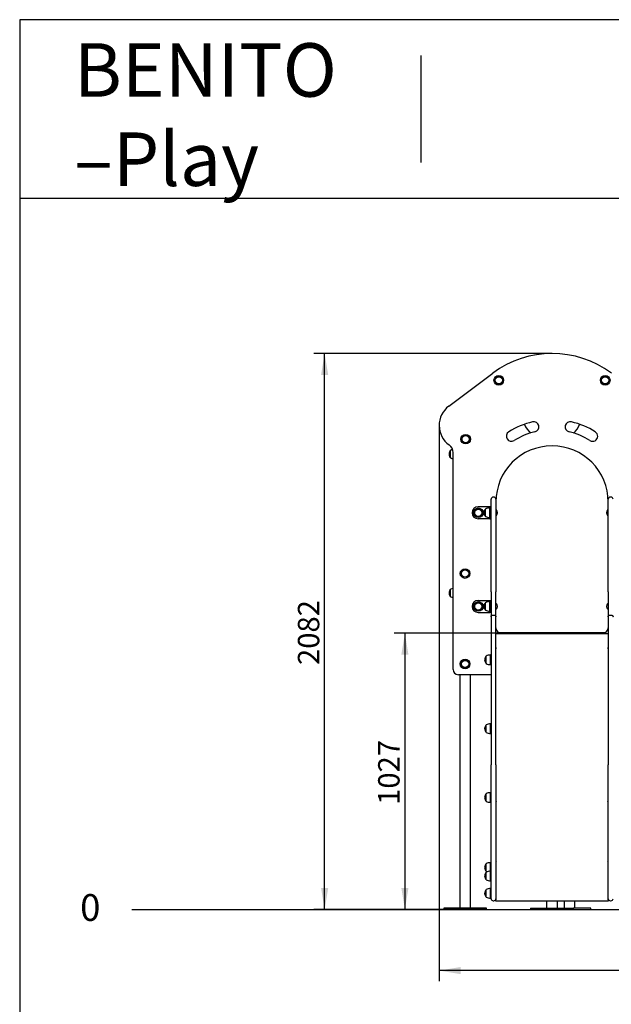
# Model space of a CAD drawing. Units: millimetres. Extents: x 20 to 203, y 5 to 287.
# Drawn here: x 20 to 86, y 177 to 287 of the extents above; entities that cross this region are included whole.
import ezdxf
from ezdxf.enums import TextEntityAlignment as Align
from ezdxf.lldxf.tags import DXFTag

# ---------------------------------------------------------------- set-up
doc = ezdxf.new("R2010")
doc.units = ezdxf.units.MM
for name, color, linetype in [('D', 7, 'Continuous'), ('Default', 7, 'Continuous'), ('JCF12-SD', 7, 'Continuous'), ('JCF12-SD_0', 7, 'Continuous'), ('JCF12-SD_10', 7, 'Continuous'), ('JCF12-SD_11', 7, 'Continuous'), ('JCF12-SD_19', 7, 'Continuous'), ('JCF12-SD_21', 7, 'Continuous'), ('JCF12-SD_22', 7, 'Continuous'), ('JCF12-SD_23', 7, 'Continuous'), ('JCF12-SD_3', 7, 'Continuous'), ('JCF12-SD_33', 7, 'Continuous'), ('JCF12-SD_4', 7, 'Continuous'), ('JCF12-SD_7', 7, 'Continuous'), ('JCF12-SD_8', 7, 'Continuous'), ('JCF12-SD_9', 7, 'Continuous'), ('Predeterminado', 7, 'Continuous')]:
    doc.layers.add(name, color=color, linetype=linetype)
doc.styles.add('SEACAD_Arial', font='arial.ttf')
tags = doc.linetypes.add('HIDDEN2', pattern=[4.7625, 3.175, -1.5875]).pattern_tags.tags
tags[6:7] = [DXFTag(74, 4), DXFTag(75, 0), DXFTag(340, '0'), DXFTag(46, 0.0), DXFTag(50, 0.0), DXFTag(44, 0.0), DXFTag(45, 0.0)]
tags[4:5] = [DXFTag(74, 4), DXFTag(75, 0), DXFTag(340, '0'), DXFTag(46, 0.0), DXFTag(50, 0.0), DXFTag(44, 0.0), DXFTag(45, 0.0)]
doc.dimstyles.new('UNE', dxfattribs={"dimtxt": 2.4, "dimasz": 2.4, "dimexe": 1.2, "dimexo": 0, "dimgap": 1.2, "dimtad": 1, "dimdec": 0, "dimlfac": 33.333333, "dimtxsty": 'SEACAD_Arial', "dimblk1": '_SE_FILLED', "dimblk2": '_SE_FILLED', "dimsah": 1, "dimcen": 1.2, "dimadec": 1, "dimazin": 0, "dimtfac": 1, "dimtdec": 0, "dimtmove": 0, "dimatfit": 3, "dimfxl": 1, "dimtolj": 1, "dimarcsym": 0})

# ---------------------------------------------------------------- blocks, each defined once
blk = doc.blocks.new('SE1')
at = {"layer": 'JCF12-SD', "color": 7, "linetype": 'Continuous'}
for p, q in [((72.26, 187.45), (67.47, 187.45)), ((67.47, 187.45), (67.47, 187.3)), ((72.26, 187.3), (67.47, 187.3)), ((72.26, 187.3), (72.26, 187.45)), ((77.22, 187.45), (82.01, 187.45)), ((77.22, 187.45), (77.22, 187.3)), ((82.01, 187.3), (77.22, 187.3)), ((83.98, 187.45), (82.01, 187.45)), ((82.01, 187.3), (82.01, 187.45)), ((82.01, 187.3), (83.98, 187.3)), ((83.98, 187.3), (83.98, 187.45))]:
    blk.add_line(p, q, dxfattribs=at)
at = {"layer": 'JCF12-SD_0', "color": 7, "linetype": 'Continuous'}
for p, q in [((79.02, 187.45), (79.02, 188.26)), ((80.22, 187.45), (80.22, 188.26))]:
    blk.add_line(p, q, dxfattribs=at)
at = {"layer": 'JCF12-SD_10', "color": 7, "linetype": 'Continuous'}
for p, q in [((69.27, 213.61), (69.27, 187.45)), ((70.47, 187.45), (70.47, 213.61))]:
    blk.add_line(p, q, dxfattribs=at)
at = {"layer": 'JCF12-SD_11', "color": 7, "linetype": 'Continuous'}
for p, q in [((74.63, 218.32), (73.65, 218.32)), ((76.44, 218.32), (74.63, 218.32)), ((78.26, 218.32), (76.44, 218.32)), ((80.07, 218.32), (78.26, 218.32)), ((81.88, 218.32), (80.07, 218.32)), ((83.69, 218.32), (81.88, 218.32)), ((85.5, 218.32), (83.69, 218.32)), ((85.58, 218.32), (85.5, 218.32))]:
    blk.add_line(p, q, dxfattribs=at)
for centre, start in [((74.63, 218.08), 48.5904), ((76.44, 218.08), 48.5904), ((78.26, 218.08), 48.5904), ((80.07, 218.08), 48.5904), ((81.88, 218.08), 48.5904), ((83.69, 218.08), 48.5904), ((85.5, 218.08), 75.3681)]:
    blk.add_arc(centre, 0.24, start, 90, dxfattribs=at)
at = {"layer": 'JCF12-SD_19', "color": 7, "linetype": 'Continuous'}
for p, q in [((72.66, 231.91), (72.63, 231.91)), ((73.35, 232.12), (73.32, 232.12)), ((73.35, 232.12), (73.43, 231.94)), ((73.43, 231.94), (73.47, 231.76)), ((85.77, 231.76), (85.8, 231.94)), ((85.8, 231.94), (85.89, 232.12)), ((85.92, 232.12), (85.89, 232.12)), ((72.63, 231.61), (72.66, 231.61)), ((73.32, 231.4), (73.35, 231.4)), ((73.43, 231.57), (73.35, 231.4)), ((73.47, 231.76), (73.43, 231.57)), ((85.8, 231.57), (85.77, 231.76)), ((85.89, 231.4), (85.8, 231.57)), ((85.89, 231.4), (85.92, 231.4)), ((72.66, 221.41), (72.63, 221.41)), ((72.63, 221.11), (72.66, 221.11)), ((73.35, 221.62), (73.32, 221.62)), ((73.32, 220.9), (73.35, 220.9)), ((73.35, 221.62), (73.43, 221.44)), ((73.43, 221.07), (73.35, 220.9)), ((73.43, 221.44), (73.47, 221.26)), ((73.47, 221.26), (73.43, 221.07)), ((85.77, 221.26), (85.8, 221.44)), ((85.8, 221.07), (85.77, 221.26)), ((85.8, 221.44), (85.89, 221.62)), ((85.89, 220.9), (85.8, 221.07)), ((85.92, 221.62), (85.89, 221.62)), ((85.89, 220.9), (85.92, 220.9))]:
    blk.add_line(p, q, dxfattribs=at)
at = {"layer": 'JCF12-SD_21', "color": 7, "linetype": 'Continuous'}
for p, q in [((72.57, 232.43), (71.32, 232.43)), ((72.66, 232.43), (72.57, 232.43)), ((72.66, 232.43), (72.66, 231.08)), ((72.78, 232.43), (72.66, 232.43)), ((72.57, 231.08), (71.32, 231.08)), ((72.66, 231.08), (72.57, 231.08)), ((72.66, 231.08), (72.78, 231.08)), ((71.32, 221.93), (72.57, 221.93)), ((72.57, 221.93), (72.66, 221.93)), ((72.66, 221.93), (72.78, 221.93)), ((72.66, 221.93), (72.66, 220.58)), ((71.32, 220.58), (72.57, 220.58)), ((72.57, 220.58), (72.66, 220.58)), ((72.78, 220.58), (72.66, 220.58))]:
    blk.add_line(p, q, dxfattribs=at)
for centre in [(71.32, 231.76), (71.32, 221.26)]:
    blk.add_arc(centre, 0.675, 90, 270, dxfattribs=at)
at = {"layer": 'JCF12-SD_22', "color": 7, "linetype": 'Continuous'}
for centre, start, end in [((79.02, 242.71), 202.5777, 228.0691), ((80.22, 242.71), 311.9309, 337.4223)]:
    blk.add_arc(centre, 2.7, start, end, dxfattribs=at)
at = {"layer": 'JCF12-SD_23', "color": 7, "linetype": 'Continuous'}
for p, q in [((68.04, 243.71), (72.97, 247.4)), ((68.52, 214.21), (68.52, 238.51)), ((73.92, 218.26), (85.32, 218.26)), ((72.78, 213.61), (69.12, 213.61))]:
    blk.add_line(p, q, dxfattribs=at)
for centre, radius, start, end in [((79.62, 238.51), 11.1, 53.1965, 126.8035), ((69.66, 241.55), 2.7, 126.8035, 234.2014), ((79.62, 232.96), 9.25, 103.6537, 121.6349), ((77.57, 241.39), 0.57, 283.6537, 103.6537), ((81.66, 241.39), 0.57, 76.3463, 256.3463), ((79.62, 232.96), 9.25, 58.3651, 76.3463), ((75.07, 240.34), 0.57, 121.6349, 301.6349), ((79.62, 232.96), 8.11, 103.6537, 121.6349), ((79.62, 232.96), 8.11, 58.3651, 76.3463), ((84.17, 240.34), 0.57, 238.3651, 58.3651), ((67.47, 238.51), 1.05, 0, 54.2014), ((79.62, 232.96), 6.3, 0, 180), ((73.92, 218.86), 0.6, 180, 270), ((85.32, 218.86), 0.6, 270, 0), ((69.12, 214.21), 0.6, 180, 270)]:
    blk.add_arc(centre, radius, start, end, dxfattribs=at)
at = {"layer": 'JCF12-SD_3', "color": 7, "linetype": 'Continuous'}
for p, q in [((68.25, 237.91), (68.25, 238.75)), ((72.15, 231.34), (72.15, 232.18)), ((72.63, 231.22), (72.63, 232.3)), ((68.25, 222.34), (68.25, 223.18)), ((72.15, 220.84), (72.15, 221.68)), ((72.63, 220.72), (72.63, 221.8)), ((72.24, 214.86), (72.24, 215.7)), ((72.72, 214.74), (72.72, 215.82)), ((72.24, 207.14), (72.24, 207.98)), ((72.72, 207.02), (72.72, 208.1)), ((72.24, 199.42), (72.24, 200.26)), ((72.72, 199.3), (72.72, 200.38)), ((72.24, 191.58), (72.24, 192.42)), ((72.72, 191.59), (72.72, 192.54)), ((72.24, 190.63), (72.24, 191.47)), ((72.72, 190.51), (72.72, 191.59)), ((72.24, 188.68), (72.24, 189.52)), ((72.72, 188.56), (72.72, 189.64))]:
    blk.add_line(p, q, dxfattribs=at)
for centre, radius in [((73.65, 246.61), 0.54), ((73.65, 246.61), 0.42), ((73.65, 246.61), 0.405), ((85.58, 246.61), 0.54), ((85.58, 246.61), 0.42), ((85.58, 246.61), 0.405), ((69.93, 240.01), 0.54), ((69.93, 240.01), 0.42), ((69.93, 240.01), 0.405), ((71.35, 231.76), 0.54), ((71.35, 231.76), 0.42), ((71.35, 231.76), 0.405), ((69.87, 224.95), 0.54), ((69.87, 224.95), 0.42), ((69.87, 224.95), 0.405), ((71.35, 221.26), 0.54), ((71.35, 221.26), 0.42), ((71.35, 221.26), 0.405), ((69.87, 214.81), 0.54), ((69.87, 214.81), 0.42), ((69.87, 214.81), 0.405)]:
    blk.add_circle(centre, radius, dxfattribs=at)
for centre, start, end in [((68.73, 237.85), 104.8742, 118.0725), ((68.73, 238.81), 241.9275, 258.1188), ((72.63, 231.28), 90, 118.0725), ((72.63, 232.24), 241.9275, 270), ((68.73, 222.28), 101.8812, 118.0725), ((68.73, 223.24), 241.9275, 258.1188), ((72.63, 220.78), 90, 118.0725), ((72.63, 221.74), 241.9275, 270), ((72.72, 214.8), 90, 118.0725), ((72.72, 215.76), 241.9275, 270), ((72.72, 207.08), 90, 118.0725), ((72.72, 208.04), 241.9275, 270), ((72.72, 199.36), 90, 118.0725), ((72.72, 200.32), 241.9275, 270), ((72.72, 191.52), 90, 118.0725), ((72.72, 190.57), 90, 118.0725), ((72.72, 192.48), 241.9275, 248.7759), ((72.72, 191.53), 241.9275, 270), ((72.72, 188.62), 90, 118.0725), ((72.72, 189.58), 241.9275, 270)]:
    blk.add_arc(centre, 1.02, start, end, dxfattribs=at)
at = {"layer": 'JCF12-SD_33', "color": 7, "linetype": 'Continuous'}
for p, q in [((80.98, 188.26), (80.98, 187.45)), ((82.18, 187.45), (82.18, 188.26))]:
    blk.add_line(p, q, dxfattribs=at)
at = {"layer": 'JCF12-SD_4', "color": 7, "linetype": 'Continuous'}
for centre, start, end in [((68.6, 238.33), 130.3914, 229.6086), ((72.5, 231.76), 130.3914, 180), ((72.5, 231.76), 180, 229.6086), ((68.6, 222.76), 130.3914, 229.6086), ((72.5, 221.26), 130.3914, 180), ((72.5, 221.26), 180, 229.6086), ((72.59, 215.28), 130.3914, 229.6086), ((72.59, 207.56), 130.3914, 229.6086), ((72.59, 199.84), 130.3914, 229.6086), ((72.59, 192), 130.3914, 229.6086), ((72.59, 191.05), 130.3914, 229.6086), ((72.59, 189.1), 130.3914, 229.6086)]:
    blk.add_arc(centre, 0.532, start, end, dxfattribs=at)
at = {"layer": 'JCF12-SD_7', "color": 7, "linetype": 'Continuous'}
for p, q in [((72.78, 215.43), (72.72, 215.43)), ((72.72, 215.13), (72.78, 215.13)), ((72.78, 207.71), (72.72, 207.71)), ((72.72, 207.41), (72.78, 207.41)), ((72.78, 199.99), (72.72, 199.99)), ((72.72, 199.69), (72.78, 199.69)), ((72.78, 192.15), (72.72, 192.15)), ((72.72, 191.85), (72.78, 191.85)), ((72.78, 191.2), (72.72, 191.2)), ((72.72, 190.9), (72.78, 190.9)), ((72.78, 189.25), (72.72, 189.25)), ((72.72, 188.95), (72.78, 188.95))]:
    blk.add_line(p, q, dxfattribs=at)
at = {"layer": 'JCF12-SD_8', "color": 7, "linetype": 'Continuous'}
for p, q in [((85.92, 218.18), (73.32, 218.18)), ((73.32, 216.61), (73.41, 216.61)), ((73.33, 216.57), (73.32, 216.57)), ((85.83, 216.61), (85.92, 216.61)), ((85.92, 216.57), (85.9, 216.57)), ((73.41, 199.43), (73.32, 199.43)), ((73.41, 199.4), (73.41, 199.43)), ((85.92, 199.43), (85.83, 199.43)), ((85.83, 199.43), (85.83, 199.4)), ((73.32, 192.69), (73.41, 192.69)), ((73.33, 192.64), (73.32, 192.64)), ((85.83, 192.69), (85.92, 192.69)), ((85.92, 192.64), (85.9, 192.64)), ((73.41, 191.56), (73.32, 191.56)), ((85.92, 191.56), (85.83, 191.56)), ((73.32, 189.76), (73.41, 189.76)), ((73.41, 189.76), (73.32, 189.76)), ((85.83, 189.76), (85.92, 189.76)), ((85.92, 189.76), (85.83, 189.76)), ((73.29, 188.38), (73.29, 188.26)), ((73.29, 188.26), (85.95, 188.26)), ((73.41, 188.44), (73.31, 188.44)), ((73.32, 188.5), (73.32, 188.44)), ((73.32, 188.44), (73.41, 188.44)), ((85.83, 188.44), (85.92, 188.44)), ((85.92, 188.44), (85.83, 188.44)), ((85.92, 188.44), (85.92, 188.5)), ((85.95, 188.26), (85.95, 188.38))]:
    blk.add_line(p, q, dxfattribs=at)
for centre, major_axis, ratio, start_param, end_param in [((73.41, 216.54), (0.09, 0), 0.771625, 1.570796, 3.141593), ((85.83, 216.54), (0.09, 0), 0.771625, 0, 1.570796), ((73.41, 199.36), (-0.09, 0), 0.771625, 4.712389, 4.745543), ((85.83, 199.36), (-0.09, 0), 0.771625, 4.679235, 4.712389), ((73.41, 192.6), (-0.09, 0), 0.996493, 4.712389, 6.283185), ((85.83, 192.6), (0.09, 0), 0.996493, 0, 1.570796)]:
    blk.add_ellipse(centre, major_axis=major_axis, ratio=ratio, start_param=start_param, end_param=end_param, dxfattribs=at)
at = {"layer": 'JCF12-SD_9', "color": 7, "linetype": 'Continuous'}
for p, q in [((72.78, 230.76), (72.78, 233.27)), ((73.08, 233.51), (73.02, 233.51)), ((73.32, 233.27), (73.32, 230.76)), ((85.92, 230.76), (85.92, 233.27)), ((86.22, 233.51), (86.16, 233.51)), ((72.78, 228.73), (72.78, 230.76)), ((73.32, 230.76), (73.32, 228.73)), ((85.92, 228.73), (85.92, 230.76)), ((72.78, 222.91), (72.78, 228.73)), ((73.32, 228.73), (73.32, 222.91)), ((85.92, 222.91), (85.92, 228.73)), ((72.78, 222.91), (72.78, 220.11)), ((73.32, 220.11), (73.32, 222.91)), ((85.92, 222.91), (85.92, 220.11)), ((72.78, 220.11), (72.78, 203.5)), ((73.02, 220.29), (73.08, 220.29)), ((73.32, 203.5), (73.32, 220.11)), ((85.92, 220.11), (85.92, 203.5)), ((86.16, 220.29), (86.22, 220.29)), ((72.78, 196.87), (72.78, 203.5)), ((73.32, 203.5), (73.32, 196.87)), ((85.92, 196.87), (85.92, 203.5)), ((72.78, 195.49), (72.78, 196.87)), ((73.32, 196.87), (73.32, 195.49)), ((85.92, 195.49), (85.92, 196.87)), ((72.78, 192.16), (72.78, 195.49)), ((73.32, 195.49), (73.32, 192.16)), ((85.92, 192.16), (85.92, 195.49)), ((72.78, 188.86), (72.78, 192.16)), ((73.32, 192.16), (73.32, 188.86)), ((85.92, 188.86), (85.92, 192.16)), ((72.78, 188.5), (72.78, 188.86)), ((73.32, 188.86), (73.32, 188.5)), ((85.92, 188.5), (85.92, 188.86)), ((73.02, 188.26), (73.08, 188.26)), ((86.16, 188.26), (86.22, 188.26))]:
    blk.add_line(p, q, dxfattribs=at)
for centre, start, end in [((73.02, 233.27), 90, 180), ((73.08, 233.27), 0, 90), ((86.16, 233.27), 90, 180), ((86.22, 233.27), 0, 90), ((73.02, 188.5), 180, 270), ((73.08, 188.5), 270, 0), ((86.16, 188.5), 180, 270), ((86.22, 188.5), 270, 0)]:
    blk.add_arc(centre, 0.24, start, end, dxfattribs=at)
for points, knots in [([(72.78, 220.11), (72.78, 220.12), (72.78, 220.13), (72.78, 220.16), (72.79, 220.17), (72.8, 220.19), (72.8, 220.19), (72.81, 220.2), (72.82, 220.21), (72.83, 220.22), (72.84, 220.23), (72.84, 220.24), (72.86, 220.25), (72.87, 220.26), (72.89, 220.27), (72.9, 220.27), (72.91, 220.27), (72.92, 220.28), (72.94, 220.28), (72.95, 220.29), (72.98, 220.29), (72.98, 220.29), (73, 220.29), (73.01, 220.29), (73.02, 220.29)], [0, 0, 0, 0, 0.125, 0.125, 0.25, 0.25, 0.3125, 0.3125, 0.375, 0.4375, 0.4375, 0.5, 0.5, 0.625, 0.625, 0.6875, 0.6875, 0.75, 0.75, 0.875, 0.875, 0.9375, 0.9375, 1, 1, 1, 1]), ([(73.08, 220.29), (73.09, 220.29), (73.11, 220.29), (73.13, 220.29), (73.14, 220.29), (73.15, 220.28), (73.16, 220.28), (73.18, 220.28), (73.2, 220.27), (73.22, 220.26), (73.23, 220.25), (73.26, 220.23), (73.27, 220.22), (73.28, 220.21), (73.28, 220.2), (73.29, 220.19), (73.3, 220.18), (73.3, 220.17), (73.31, 220.16), (73.31, 220.15), (73.31, 220.14), (73.31, 220.13), (73.32, 220.12), (73.32, 220.12), (73.32, 220.11)], [0, 0, 0, 0, 0.125, 0.125, 0.1875, 0.1875, 0.25, 0.25, 0.375, 0.375, 0.5, 0.5, 0.625, 0.625, 0.6875, 0.6875, 0.75, 0.8125, 0.8125, 0.875, 0.875, 0.9375, 0.9375, 1, 1, 1, 1]), ([(85.92, 220.11), (85.92, 220.12), (85.92, 220.13), (85.92, 220.16), (85.93, 220.17), (85.94, 220.19), (85.94, 220.19), (85.95, 220.2), (85.96, 220.21), (85.97, 220.22), (85.98, 220.23), (85.98, 220.24), (86, 220.25), (86.01, 220.26), (86.03, 220.27), (86.04, 220.27), (86.05, 220.27), (86.06, 220.28), (86.08, 220.28), (86.09, 220.29), (86.12, 220.29), (86.12, 220.29), (86.14, 220.29), (86.15, 220.29), (86.16, 220.29)], [0, 0, 0, 0, 0.125, 0.125, 0.25, 0.25, 0.3125, 0.3125, 0.375, 0.4375, 0.4375, 0.5, 0.5, 0.625, 0.625, 0.6875, 0.6875, 0.75, 0.75, 0.875, 0.875, 0.9375, 0.9375, 1, 1, 1, 1]), ([(86.22, 220.29), (86.23, 220.29), (86.25, 220.29), (86.27, 220.29), (86.28, 220.29), (86.29, 220.28), (86.3, 220.28), (86.32, 220.28), (86.34, 220.27), (86.36, 220.26), (86.37, 220.25), (86.4, 220.23), (86.41, 220.22), (86.42, 220.21), (86.42, 220.2), (86.43, 220.19), (86.44, 220.18), (86.44, 220.17), (86.45, 220.16), (86.45, 220.15), (86.45, 220.14), (86.45, 220.13), (86.46, 220.12), (86.46, 220.12), (86.46, 220.11)], [0, 0, 0, 0, 0.125, 0.125, 0.1875, 0.1875, 0.25, 0.25, 0.375, 0.375, 0.5, 0.5, 0.625, 0.625, 0.6875, 0.6875, 0.75, 0.8125, 0.8125, 0.875, 0.875, 0.9375, 0.9375, 1, 1, 1, 1])]:
    blk.add_open_spline(points, degree=3, knots=knots, dxfattribs=at)
blk = doc.blocks.new('DMBLK24')
at = {"layer": 'Default', "linetype": 'Continuous'}
for points in [[(62.72, 215.86), (63.52, 215.86), (63.12, 218.26)], [(62.72, 189.7), (63.12, 187.3), (63.52, 189.7)]]:
    blk.add_hatch(color=7, dxfattribs=at).paths.add_polyline_path(points)
at = {"layer": 'Default', "color": 7, "linetype": 'Continuous'}
for p, q in [((73.92, 218.26), (61.92, 218.26)), ((63.12, 218.26), (63.12, 187.3)), ((67.47, 187.3), (61.92, 187.3))]:
    blk.add_line(p, q, dxfattribs=at)
at = {"layer": 'Default', "color": 7, "linetype": 'Continuous', "style": 'SEACAD_Arial'}
blk.add_text('1027', height=2.4, rotation=90, dxfattribs=at).set_placement((60.12, 199.02), align=Align.TOP_LEFT)
blk = doc.blocks.new('_SE_FILLED')
at = {"color": 0}
blk.add_line((0, 0), (-1, 0), dxfattribs=at)
blk.add_solid([(0, 0), (-1, -0.1665), (-1, 0.1665), (0, 0)], dxfattribs=at)
blk = doc.blocks.new('DMBLK25')
at = {"layer": 'Default', "linetype": 'Continuous'}
for points in [[(53.72, 247.21), (54.52, 247.21), (54.12, 249.61)], [(53.72, 189.7), (54.12, 187.3), (54.52, 189.7)]]:
    blk.add_hatch(color=7, dxfattribs=at).paths.add_polyline_path(points)
at = {"layer": 'Default', "color": 7, "linetype": 'Continuous'}
for p, q in [((79.62, 249.61), (52.92, 249.61)), ((54.12, 187.3), (54.12, 249.61)), ((72.26, 187.3), (52.92, 187.3))]:
    blk.add_line(p, q, dxfattribs=at)
at = {"layer": 'Default', "color": 7, "linetype": 'Continuous', "style": 'SEACAD_Arial'}
blk.add_text('2082', height=2.4, rotation=90, dxfattribs=at).set_placement((51.12, 214.7), align=Align.TOP_LEFT)
blk = doc.blocks.new('DMBLK26')
at = {"layer": 'Default', "linetype": 'Continuous'}
for points in [[(69.36, 180.04), (69.36, 180.84), (66.96, 180.44)], [(150.06, 180.04), (152.46, 180.44), (150.06, 180.84)]]:
    blk.add_hatch(color=7, dxfattribs=at).paths.add_polyline_path(points)
at = {"layer": 'Default', "color": 7, "linetype": 'Continuous'}
for p, q in [((66.96, 241.53), (66.96, 179.24)), ((152.46, 187.45), (152.46, 179.24)), ((152.46, 180.44), (66.96, 180.44))]:
    blk.add_line(p, q, dxfattribs=at)
at = {"layer": 'Default', "color": 7, "linetype": 'Continuous', "style": 'SEACAD_Arial'}
blk.add_text('2850', height=2.4, dxfattribs=at).set_placement((105.95, 183.44), align=Align.TOP_LEFT)

msp = doc.modelspace()

# ---------------------------------------------------------------- linework, layer by layer
at = {"layer": 'Predeterminado', "color": 7, "linetype": 'Continuous'}
for p, q in [((199.927, 287.032), (19.927, 287.032)), ((19.927, 287.032), (19.927, 10.032)), ((64.927, 271.032), (64.927, 283.032)), ((19.927, 267.032), (199.927, 267.032))]:
    msp.add_line(p, q, dxfattribs=at)
at = {"layer": 'Predeterminado', "color": 7, "linetype": 'HIDDEN2'}
msp.add_line((32.496, 187.296), (191.617, 187.298), dxfattribs=at)

# ---------------------------------------------------------------- block references
at = {"layer": 'Predeterminado'}
msp.add_blockref('SE1', (0, 0), dxfattribs=at)

# ---------------------------------------------------------------- texts
at = {"layer": 'D', "insert": (26.004, 284.399), "char_height": 6, "width": 36.12689, "attachment_point": 1}
msp.add_mtext('{\\fCircular Std Bold|b1||i0||c0|p34;\\C7;\\H6.;\\W1.;\\pxsa0.8;BENITO\\P}{\\fCircular Std Bold|b1||i0||c0|p34;\\C7;\\H6.;\\W1.;\\pxse0.8333333333;–Play\\P}', dxfattribs=at)
at = {"layer": 'Default', "insert": (26.709, 189.011), "char_height": 3, "width": 2.88751, "attachment_point": 1}
msp.add_mtext('{\\fCircular Std Book|b0||i0||c0|p34;\\C7;\\H3.;\\W1.;0}', dxfattribs=at)

# ---------------------------------------------------------------- dimensions: what is measured, and where the dimension line sits
at = {"layer": 'Default', "color": 7, "linetype": 'Continuous'}
for base, p1, p2, text, picture, middle in [((54.115, 249.608), (72.261, 187.298), (79.616, 249.608), '\\A1;\\L2082,00000000\\l', 'DMBLK25', (54.115, 218.453)), ((63.115, 187.298), (73.916, 218.258), (67.47, 187.298), '\\A1;\\L1027,00000000\\l', 'DMBLK24', (63.115, 202.778))]:
    dim = msp.add_linear_dim(base=base, p1=p1, p2=p2, angle=90, text=text, dimstyle='UNE', dxfattribs=at)
    dim.commit()
    dim.dimension.update_dxf_attribs({"geometry": picture, "text_midpoint": middle, "dimtype": 160})
dim = msp.add_linear_dim(base=(66.959, 180.445), p1=(152.462, 240.773), p2=(66.959, 241.525), text='\\A1;<>', dimstyle='UNE', dxfattribs=at)
dim.commit()
dim.dimension.update_dxf_attribs({"geometry": 'DMBLK26', "text_midpoint": (109.711, 180.445), "dimtype": 160})

doc.saveas('drawing.dxf')
